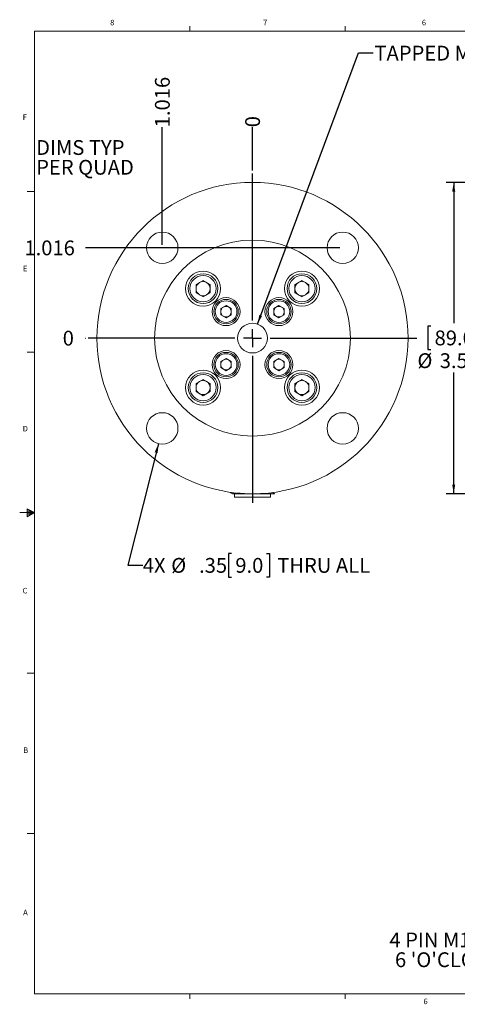
# Model space of a CAD drawing. Units: inches. Extents: x 0.5 to 43.5, y 0.3 to 33.8.
# Drawn here: x 0.5 to 15.3, y 0.5 to 33.7 of the extents above; entities that cross this region are included whole.
import ezdxf

# ---------------------------------------------------------------- set-up
doc = ezdxf.new("R2010")
doc.units = ezdxf.units.IN
doc.header["$LTSCALE"] = 2
doc.header["$MEASUREMENT"] = 0
doc.layers.add('CK_LEVEL_1', color=179, linetype='Continuous')
doc.styles.add('SLDTEXTSTYLE0', font='TXT', dxfattribs={"width": 0.75})
doc.dimstyles.new('SLDDIMSTYLE1', dxfattribs={"dimtxt": 0.5, "dimasz": 0.312, "dimexe": 0, "dimexo": 0.0625, "dimgap": 0.125, "dimtad": 0, "dimtih": 1, "dimtoh": 1, "dimlfac": 0.333333, "dimrnd": 1e-09, "dimzin": 4, "dimdsep": 46, "dimlunit": 5, "dimtxsty": 'SLDTEXTSTYLE0', "dimsah": 1, "dimcen": 0.09, "dimadec": 0, "dimazin": 1, "dimtfac": 1, "dimtofl": 0, "dimtmove": 0, "dimatfit": 3, "dimfxl": 0, "dimfrac": 2, "dimtolj": 1, "dimtzin": 12, "dimarcsym": 0})
doc.dimstyles.new('SLDDIMSTYLE3', dxfattribs={"dimtxt": 0.5, "dimasz": 0.312, "dimexe": 0, "dimexo": 0.0625, "dimgap": 0.125, "dimtad": 0, "dimtih": 1, "dimtoh": 1, "dimdec": 0, "dimlfac": 0.333333, "dimrnd": 1e-09, "dimzin": 12, "dimdsep": 46, "dimlunit": 5, "dimtxsty": 'SLDTEXTSTYLE0', "dimblk1": 'NONE', "dimblk2": 'NONE', "dimsah": 1, "dimcen": 0.09, "dimadec": 0, "dimazin": 3, "dimtfac": 1, "dimtdec": 0, "dimtofl": 0, "dimtmove": 0, "dimatfit": 3, "dimldrblk": 'NONE', "dimfxl": 0, "dimfrac": 2, "dimtolj": 1, "dimtzin": 12, "dimarcsym": 0})
doc.dimstyles.new('SLDDIMSTYLE4', dxfattribs={"dimtxt": 0.5, "dimasz": 0.312, "dimexe": 0, "dimexo": 0.0625, "dimgap": 0.125, "dimtad": 0, "dimtih": 1, "dimtoh": 1, "dimdec": 3, "dimlfac": 0.333333, "dimrnd": 1e-09, "dimzin": 12, "dimdsep": 46, "dimlunit": 5, "dimtxsty": 'SLDTEXTSTYLE0', "dimblk1": 'NONE', "dimblk2": 'NONE', "dimsah": 1, "dimcen": 0.09, "dimadec": 0, "dimazin": 3, "dimtfac": 1, "dimtdec": 3, "dimtofl": 0, "dimtmove": 0, "dimatfit": 3, "dimldrblk": 'NONE', "dimfxl": 0, "dimfrac": 2, "dimtolj": 1, "dimtzin": 12, "dimarcsym": 0})
doc.dimstyles.new('SLDDIMSTYLE5', dxfattribs={"dimtxt": 0.5, "dimasz": 0.312, "dimexe": 0, "dimexo": 0.0625, "dimgap": 0.125, "dimtad": 0, "dimtih": 1, "dimtoh": 1, "dimdec": 0, "dimlfac": 0.333333, "dimrnd": 1e-09, "dimzin": 12, "dimdsep": 46, "dimlunit": 5, "dimtxsty": 'SLDTEXTSTYLE0', "dimsah": 1, "dimcen": 0, "dimadec": 0, "dimazin": 3, "dimtfac": 1, "dimtdec": 3, "dimtofl": 0, "dimtmove": 0, "dimatfit": 3, "dimfxl": 0, "dimfrac": 2, "dimtolj": 1, "dimtzin": 12, "dimarcsym": 0})
doc.dimstyles.new('SLDDIMSTYLE6', dxfattribs={"dimtxt": 0, "dimasz": 0.312, "dimexe": 0, "dimexo": 0.0625, "dimgap": 0, "dimtad": 0, "dimtih": 1, "dimtoh": 1, "dimdec": 0, "dimrnd": 1e-09, "dimzin": 0, "dimdsep": 46, "dimtxsty": 'Standard', "dimsah": 1, "dimcen": 0.09, "dimadec": 0, "dimazin": 0, "dimtfac": 0.312, "dimtdec": 0, "dimtofl": 0, "dimtmove": 0, "dimatfit": 3, "dimfxl": 0, "dimfrac": 2, "dimtolj": 1, "dimtzin": 0, "dimarcsym": 0})

# ---------------------------------------------------------------- blocks, each defined once
blk = doc.blocks.new('SW_NOTE_0')
at = {"layer": 'CK_LEVEL_1', "color": 0, "char_height": 0.5, "attachment_point": 1, "style": 'SLDTEXTSTYLE0'}
for s, insert in [('DIMS TYP', (0, 0.645)), ('PER QUAD', (0, -0.022))]:
    blk.add_mtext(s, dxfattribs=dict(at, insert=insert))
blk = doc.blocks.new('*D11')
at = {"layer": 'CK_LEVEL_1'}
for p, q in [((19.601, 28.215), (14.957, 28.215)), ((15.207, 28.215), (15.207, 23.468)), ((14.434, 23.366), (14.332, 23.366)), ((14.332, 23.366), (14.332, 22.572)), ((15.98, 23.366), (16.081, 23.366)), ((16.081, 23.366), (16.081, 22.572)), ((14.332, 22.572), (14.434, 22.572)), ((16.081, 22.572), (15.98, 22.572)), ((15.207, 17.704), (15.207, 21.804)), ((19.601, 17.704), (14.957, 17.704))]:
    blk.add_line(p, q, dxfattribs=at)
for points in [[(15.207, 28.215), (15.155, 27.903), (15.259, 27.903)], [(15.207, 17.704), (15.259, 18.016), (15.155, 18.016)]]:
    blk.add_solid(points, dxfattribs=at)
at = {"layer": 'CK_LEVEL_1', "char_height": 0.5, "attachment_point": 1, "style": 'SLDTEXTSTYLE0'}
for s, insert in [('89.0', (14.561, 23.216, -0.049)), ('%%c', (13.98, 22.448, -0.049)), ('3.50', (14.735, 22.448, -0.049))]:
    blk.add_mtext(s, dxfattribs=dict(at, insert=insert))
blk = doc.blocks.new('*D15')
at = {"layer": 'CK_LEVEL_1'}
blk.add_line((2.754, 22.959), (2.774, 22.959), dxfattribs=at)
at = {"layer": 'CK_LEVEL_1', "insert": (1.999, 23.207, 0.012), "char_height": 0.5, "attachment_point": 1, "style": 'SLDTEXTSTYLE0'}
blk.add_mtext('0', dxfattribs=at)
blk = doc.blocks.new('_NONE')
blk = doc.blocks.new('*D16')
at = {"layer": 'CK_LEVEL_1'}
blk.add_line((11.359, 26.008), (2.774, 26.008), dxfattribs=at)
at = {"layer": 'CK_LEVEL_1', "insert": (0.706, 26.255, 0.012), "char_height": 0.5, "attachment_point": 1, "style": 'SLDTEXTSTYLE0'}
blk.add_mtext('1.016', dxfattribs=at)
blk = doc.blocks.new('*D17')
at = {"layer": 'CK_LEVEL_1'}
blk.add_line((8.41, 28.615), (8.41, 30.076), dxfattribs=at)
at = {"layer": 'CK_LEVEL_1', "insert": (8.163, 30.076, 0.012), "char_height": 0.5, "attachment_point": 1, "rotation": 90, "style": 'SLDTEXTSTYLE0'}
blk.add_mtext('0', dxfattribs=at)
blk = doc.blocks.new('*D18')
at = {"layer": 'CK_LEVEL_1'}
blk.add_line((5.362, 26.108), (5.362, 30.076), dxfattribs=at)
at = {"layer": 'CK_LEVEL_1', "insert": (5.115, 30.076, 0.012), "char_height": 0.5, "attachment_point": 1, "rotation": 90, "style": 'SLDTEXTSTYLE0'}
blk.add_mtext('1.016', dxfattribs=at)
blk = doc.blocks.new('*D19')
at = {"layer": 'CK_LEVEL_1'}
for p, q in [((5.233, 19.396), (4.204, 15.291)), ((7.703, 15.688), (7.602, 15.688)), ((7.602, 15.688), (7.602, 14.894)), ((8.88, 15.688), (8.981, 15.688)), ((8.981, 15.688), (8.981, 14.894)), ((4.204, 15.291), (4.704, 15.291)), ((7.602, 14.894), (7.703, 14.894)), ((8.981, 14.894), (8.88, 14.894))]:
    blk.add_line(p, q, dxfattribs=at)
blk.add_solid([(5.233, 19.396), (5.107, 19.106), (5.207, 19.08)], dxfattribs=at)
at = {"layer": 'CK_LEVEL_1', "char_height": 0.5, "attachment_point": 1, "style": 'SLDTEXTSTYLE0'}
for s, insert in [('4X', (4.704, 15.538, 3.008)), ('%%c', (5.664, 15.538, 3.008)), ('.35', (6.606, 15.538, 3.008)), ('9.0', (7.83, 15.538, 3.008)), ('THRU ALL', (9.245, 15.538, 3.008))]:
    blk.add_mtext(s, dxfattribs=dict(at, insert=insert))
blk = doc.blocks.new('SW_CENTERMARKSYMBOL_1')
at = {"layer": 'CK_LEVEL_1', "color": 0}
for p, q in [((0, 0.6), (0, 5.556)), ((-0.6, 0), (-5.556, 0)), ((0, 0), (-0.3, 0)), ((0, 0), (0, 0.3)), ((0, 0), (0, -0.3)), ((0, 0), (0.3, 0)), ((0.6, 0), (5.556, 0)), ((0, -0.6), (0, -5.556))]:
    blk.add_line(p, q, dxfattribs=at)
blk = doc.blocks.new('SW_NOTE_5')
at = {"layer": 'CK_LEVEL_1', "color": 0, "char_height": 0.5, "attachment_point": 1, "style": 'SLDTEXTSTYLE0'}
for s, insert in [('4 PIN M12 MALE CONNECTOR', (-9.585, 0.905)), ("6 'O'CLOCK POSITION", (-9.397, 0.238))]:
    blk.add_mtext(s, dxfattribs=dict(at, insert=insert))

msp = doc.modelspace()

# ---------------------------------------------------------------- linework, layer by layer
at = {"color": 7, "linetype": 'Continuous', "lineweight": 0}
for p, q in [((1.0458, 33.3212), (43.0458, 33.3212)), ((1.0458, 33.3212), (1.0458, 0.8212)), ((6.2958, 33.3212), (6.2958, 33.4908)), ((11.5458, 33.3212), (11.5458, 33.4908)), ((1.0458, 27.9032), (0.7958, 27.9032)), ((1.0458, 22.4872), (0.7958, 22.4872)), ((1.0458, 17.0712), (0.5458, 17.0712)), ((0.7978, 17.2023), (0.7978, 16.9247)), ((1.0458, 17.0712), (0.7978, 17.2023)), ((0.7978, 17.1654), (1.0458, 17.0712)), ((0.7978, 17.1174), (1.0458, 17.0712)), ((0.7978, 16.9247), (1.0458, 17.0712)), ((0.7978, 16.9793), (1.0458, 17.0712)), ((0.7978, 17.0327), (1.0458, 17.0712)), ((1.0458, 11.6552), (0.7958, 11.6552)), ((1.0458, 6.2392), (0.7958, 6.2392)), ((43.0458, 0.8212), (1.0458, 0.8212)), ((6.2958, 0.8212), (6.2958, 0.6516)), ((11.5458, 0.8212), (11.5458, 0.6516))]:
    msp.add_line(p, q, dxfattribs=at)
at = {"color": 7, "linetype": 'Continuous', "lineweight": 15}
for p, q in [((6.7401, 24.904), (6.5027, 24.7669)), ((6.5027, 24.7669), (6.5027, 24.4928)), ((6.7401, 24.904), (6.9775, 24.7669)), ((6.9775, 24.4928), (6.9775, 24.7669)), ((10.0807, 24.904), (9.8433, 24.7669)), ((9.8433, 24.7669), (9.8433, 24.4928)), ((10.0807, 24.904), (10.3181, 24.7669)), ((10.3181, 24.4928), (10.3181, 24.7669)), ((6.7401, 24.3557), (6.5027, 24.4928)), ((6.9775, 24.4928), (6.7401, 24.3557)), ((10.0807, 24.3557), (9.8433, 24.4928)), ((10.3181, 24.4928), (10.0807, 24.3557)), ((7.5168, 24.0591), (7.3384, 23.9561)), ((7.3384, 23.9561), (7.3384, 23.7502)), ((7.5168, 24.0591), (7.6951, 23.9561)), ((7.6951, 23.7502), (7.6951, 23.9561)), ((9.304, 24.0591), (9.1257, 23.9561)), ((9.1257, 23.9561), (9.1257, 23.7502)), ((9.304, 24.0591), (9.4824, 23.9561)), ((9.4824, 23.7502), (9.4824, 23.9561)), ((7.5168, 23.6472), (7.3384, 23.7502)), ((7.6951, 23.7502), (7.5168, 23.6472)), ((9.304, 23.6472), (9.1257, 23.7502)), ((9.4824, 23.7502), (9.304, 23.6472)), ((7.5168, 22.2718), (7.3384, 22.1688)), ((7.5168, 22.2718), (7.6951, 22.1688)), ((9.304, 22.2718), (9.1257, 22.1688)), ((9.304, 22.2718), (9.4824, 22.1688)), ((7.3384, 22.1688), (7.3384, 21.9629)), ((7.5168, 21.8599), (7.3384, 21.9629)), ((7.6951, 21.9629), (7.5168, 21.8599)), ((7.6951, 21.9629), (7.6951, 22.1688)), ((9.1257, 22.1688), (9.1257, 21.9629)), ((9.304, 21.8599), (9.1257, 21.9629)), ((9.4824, 21.9629), (9.304, 21.8599)), ((9.4824, 21.9629), (9.4824, 22.1688)), ((6.7401, 21.5633), (6.5027, 21.4262)), ((6.5027, 21.4262), (6.5027, 21.1521)), ((6.7401, 21.5633), (6.9775, 21.4262)), ((6.9775, 21.1521), (6.9775, 21.4262)), ((10.0807, 21.5633), (9.8433, 21.4262)), ((9.8433, 21.4262), (9.8433, 21.1521)), ((10.0807, 21.5633), (10.3181, 21.4262)), ((10.3181, 21.1521), (10.3181, 21.4262)), ((6.7401, 21.015), (6.5027, 21.1521)), ((6.9775, 21.1521), (6.7401, 21.015)), ((10.0807, 21.015), (9.8433, 21.1521)), ((10.3181, 21.1521), (10.0807, 21.015)), ((7.6623, 17.7571), (7.6623, 17.7461)), ((7.8014, 17.7086), (7.8014, 17.5886)), ((9.0194, 17.5886), (9.0194, 17.7086)), ((9.1532, 17.7095), (9.1582, 17.7086)), ((7.8014, 17.5886), (8.4104, 17.5886)), ((8.4104, 17.5886), (9.0194, 17.5886))]:
    msp.add_line(p, q, dxfattribs=at)
for centre, radius in [((8.4104, 22.9595), 5.2559), ((5.362, 26.0078), 0.5315), ((8.4104, 22.9595), 3.3071), ((11.4588, 26.0078), 0.5315), ((6.7401, 24.6298), 0.5906), ((6.7401, 24.6298), 0.502), ((6.7401, 24.6298), 0.4429), ((10.0807, 24.6298), 0.5906), ((10.0807, 24.6298), 0.502), ((10.0807, 24.6298), 0.4429), ((7.5168, 23.8531), 0.4724), ((7.5168, 23.8531), 0.4134), ((9.304, 23.8531), 0.4724), ((9.304, 23.8531), 0.4134), ((7.5168, 23.8531), 0.3661), ((9.304, 23.8531), 0.3661), ((8.4104, 22.9595), 0.502), ((7.5168, 22.0659), 0.4724), ((7.5168, 22.0659), 0.4134), ((7.5168, 22.0659), 0.3661), ((9.304, 22.0659), 0.4724), ((9.304, 22.0659), 0.4134), ((9.304, 22.0659), 0.3661), ((6.7401, 21.2892), 0.5906), ((6.7401, 21.2892), 0.502), ((6.7401, 21.2892), 0.4429), ((10.0807, 21.2892), 0.5906), ((10.0807, 21.2892), 0.502), ((10.0807, 21.2892), 0.4429), ((5.362, 19.9111), 0.5315), ((11.4588, 19.9111), 0.5315)]:
    msp.add_circle(centre, radius, dxfattribs=at)
for centre, radius, start, end in [((6.7401, 24.6298), 0.2374, 120, 180), ((6.7401, 24.6298), 0.2374, 180, 240), ((6.7401, 24.6298), 0.2374, 60, 120), ((6.7401, 24.6298), 0.2374, 0, 60), ((6.7401, 24.6298), 0.2374, 300, 0), ((10.0807, 24.6298), 0.2374, 120, 180), ((10.0807, 24.6298), 0.2374, 180, 240), ((10.0807, 24.6298), 0.2374, 60, 120), ((10.0807, 24.6298), 0.2374, 0, 60), ((10.0807, 24.6298), 0.2374, 300, 0), ((6.7401, 24.6298), 0.2374, 240, 300), ((10.0807, 24.6298), 0.2374, 240, 300), ((7.5168, 23.8531), 0.1783, 120, 180), ((7.5168, 23.8531), 0.1783, 60, 120), ((7.5168, 23.8531), 0.1783, 0, 60), ((9.304, 23.8531), 0.1783, 120, 180), ((9.304, 23.8531), 0.1783, 60, 120), ((9.304, 23.8531), 0.1783, 0, 60), ((7.5168, 23.8531), 0.1783, 180, 240), ((7.5168, 23.8531), 0.1783, 240, 300), ((7.5168, 23.8531), 0.1783, 300, 0), ((9.304, 23.8531), 0.1783, 180, 240), ((9.304, 23.8531), 0.1783, 240, 300), ((9.304, 23.8531), 0.1783, 300, 0), ((7.5168, 22.0659), 0.1783, 120, 180), ((7.5168, 22.0659), 0.1783, 180, 240), ((7.5168, 22.0659), 0.1783, 60, 120), ((7.5168, 22.0659), 0.1783, 0, 60), ((7.5168, 22.0659), 0.1783, 300, 0), ((9.304, 22.0659), 0.1783, 120, 180), ((9.304, 22.0659), 0.1783, 180, 240), ((9.304, 22.0659), 0.1783, 60, 120), ((9.304, 22.0659), 0.1783, 0, 60), ((9.304, 22.0659), 0.1783, 300, 0), ((7.5168, 22.0659), 0.1783, 240, 300), ((9.304, 22.0659), 0.1783, 240, 300), ((6.7401, 21.2892), 0.2374, 120, 180), ((6.7401, 21.2892), 0.2374, 180, 240), ((6.7401, 21.2892), 0.2374, 60, 120), ((6.7401, 21.2892), 0.2374, 0, 60), ((6.7401, 21.2892), 0.2374, 300, 0), ((10.0807, 21.2892), 0.2374, 120, 180), ((10.0807, 21.2892), 0.2374, 180, 240), ((10.0807, 21.2892), 0.2374, 60, 120), ((10.0807, 21.2892), 0.2374, 0, 60), ((10.0807, 21.2892), 0.2374, 300, 0), ((6.7401, 21.2892), 0.2374, 240, 300), ((10.0807, 21.2892), 0.2374, 240, 300)]:
    msp.add_arc(centre, radius, start, end, dxfattribs=at)
for points, knots in [([(7.6639, 17.7445), (7.6759, 17.7375), (7.7, 17.7236), (7.724, 17.7097), (7.736, 17.7027)], [0, 0, 0, 0, 0.500067, 1, 1, 1, 1]), ([(7.7435, 17.7086), (7.7561, 17.7105), (7.781, 17.7144), (7.8628, 17.7195), (7.9457, 17.7236), (7.9895, 17.7257)], [0, 0, 0, 0, 0.3278483, 0.6448149, 1, 1, 1, 1]), ([(8.309, 17.7086), (8.2893, 17.7086), (8.1951, 17.7086), (8.0344, 17.7086), (7.8653, 17.7086), (7.774, 17.7086), (7.7508, 17.7086), (7.7435, 17.7086)], [0, 0, 0, 0, 0.07103719, 0.33951039, 0.6079836, 0.8764568, 1, 1, 1, 1]), ([(9.1582, 17.7086), (9.1523, 17.7086), (9.138, 17.7086), (9.0383, 17.7086), (8.8626, 17.7086), (8.6408, 17.7086), (8.4487, 17.7086), (8.34, 17.7086), (8.309, 17.7086)], [0, 0, 0, 0, 0.1414246, 0.343144, 0.5440934, 0.7341615, 0.9240791, 1, 1, 1, 1]), ([(9.1569, 17.7095), (9.1448, 17.7165), (9.1214, 17.73), (9.0979, 17.7436), (9.0865, 17.7502)], [0, 0, 0, 0, 0.5122082, 1, 1, 1, 1])]:
    msp.add_open_spline(points, degree=3, knots=knots, dxfattribs=at)

# ---------------------------------------------------------------- block references
at = {"layer": 'CK_LEVEL_1'}
for name, p in [('SW_NOTE_0', (1.1014, 28.9983)), ('SW_CENTERMARKSYMBOL_1', (8.4104, 22.9595)), ('SW_NOTE_5', (22.6201, 1.9887))]:
    msp.add_blockref(name, p, dxfattribs=at)

# ---------------------------------------------------------------- texts
at = {"color": 7, "linetype": 'Continuous', "lineweight": 0, "char_height": 0.1875, "attachment_point": 1, "style": 'SLDTEXTSTYLE0'}
for s, insert in [('8', (3.6002, 33.7054)), ('7', (8.7665, 33.705)), ('6', (14.1308, 33.7044)), ('F', (0.6485, 30.5152)), ('E', (0.6582, 25.4054)), ('D', (0.6482, 19.997)), ('C', (0.6425, 14.5286)), ('B', (0.6646, 9.1458)), ('A', (0.6637, 3.6647)), ('6', (14.1867, 0.6624))]:
    msp.add_mtext(s, dxfattribs=dict(at, insert=insert))
at = {"layer": 'CK_LEVEL_1', "insert": (12.5286, 32.8295), "char_height": 0.5, "attachment_point": 1, "style": 'SLDTEXTSTYLE0'}
msp.add_mtext('TAPPED M10-1.5 X 10MM DEEP', dxfattribs=at)

# ---------------------------------------------------------------- dimensions: what is measured, and where the dimension line sits
at = {"layer": 'CK_LEVEL_1'}
for feature_location, offset, dtype, origin, dimstyle, picture, middle in [((5.362, 26.0078, 0.0118), (0, 4.0678), 1, (8.4104, 28.5154, 0.0118), 'SLDDIMSTYLE4', '*D18', (5.362, 31.1095)), ((8.4103997076, 28.5154007472, 0.0118110236), (0, 1.5602899191), 1, (8.4103997076, 28.5154007472, 0.0118110236), 'SLDDIMSTYLE3', '*D17', (8.4103997076, 30.4631906699)), ((11.4588, 26.0078, 0.0118), (-8.6849, 0), 0, (2.8545, 22.9595, 0.0118), 'SLDDIMSTYLE4', '*D16', (1.74, 26.0078)), ((2.8544941958, 22.9594952354, 0.0118110236), (-0.0806686232, 0), 0, (2.8544941958, 22.9594952354, 0.0118110236), 'SLDDIMSTYLE3', '*D15', (2.3863255691, 22.9594952354))]:
    dim = msp.add_ordinate_dim(feature_location=feature_location, offset=offset, dtype=dtype, origin=origin, dimstyle=dimstyle, dxfattribs=at)
    dim.commit()
    dim.dimension.update_dxf_attribs({"geometry": picture, "text_midpoint": middle})
dim = msp.add_linear_dim(base=(15.2068, 17.7036), p1=(19.7006, 28.2154), p2=(19.7006, 17.7036), angle=90, text='%%c<>', dimstyle='SLDDIMSTYLE1', dxfattribs=at)
dim.commit()
dim.dimension.update_dxf_attribs({"geometry": '*D11', "text_midpoint": (15.2068, 22.6358), "dimtype": 160})
dim = msp.add_diameter_dim_2p(p1=(5.4912, 20.4267), p2=(5.2329, 19.3956), text='<>X %%c .35<Border type=15>9.0</Border> THRU ALL\\P', dimstyle='SLDDIMSTYLE5', override={"dimpost": '<>'}, dxfattribs=at)
dim.commit()
dim.dimension.update_dxf_attribs({"geometry": '*D19', "text_midpoint": (8.4104, 15.2911), "dimtype": 163})

# ---------------------------------------------------------------- leaders
msp.add_leader([(8.5785, 23.4325), (11.9891, 32.5916), (12.4891, 32.5916)], dimstyle='SLDDIMSTYLE6', dxfattribs=at)

doc.saveas('drawing.dxf')
